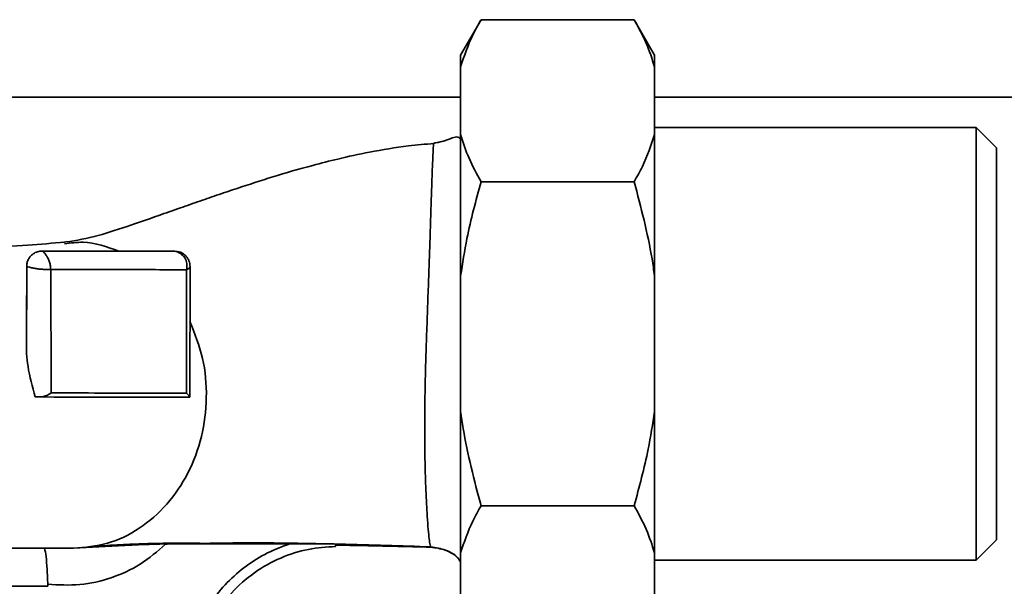
# Paper-space layout 'Blatt1' of a CAD drawing. Units: millimetres. Extents: x 0 to 5940, y 0 to 4200.
# Drawn here: x 1724 to 1821, y 1042 to 1098 of the extents above; entities that cross this region are included whole.
import ezdxf

# ---------------------------------------------------------------- set-up
doc = ezdxf.new("R2010")
doc.units = ezdxf.units.MM
doc.header["$LTSCALE"] = 10

psp = doc.layouts.new('Blatt1')

# ---------------------------------------------------------------- linework, layer by layer
at = {"color": 7, "linetype": 'Continuous', "lineweight": 35}
for p, q in [((1769.644, 1097.726), (1767.644, 1094.262)), ((1784.644, 1097.726), (1769.644, 1097.726)), ((1786.644, 1094.262), (1784.644, 1097.726)), ((1767.644, 1094.262), (1767.644, 1093.107)), ((1786.644, 1094.262), (1786.644, 1093.107)), ((1767.644, 1093.107), (1767.644, 1086.467)), ((1786.644, 1093.107), (1786.644, 1086.467)), ((1767.644, 1090.122), (1703.837, 1090.122)), ((1886.144, 1090.122), (1786.644, 1090.122)), ((1818.144, 1087.172), (1786.644, 1087.172)), ((1820.144, 1085.172), (1818.144, 1087.172)), ((1818.144, 1044.772), (1818.144, 1087.172)), ((1767.644, 1086.467), (1767.644, 1072.611)), ((1786.644, 1086.467), (1786.644, 1072.611)), ((1820.144, 1046.772), (1820.144, 1085.172)), ((1784.644, 1081.849), (1769.644, 1081.849)), ((1726.643, 1075.053), (1726.643, 1075.053)), ((1725.141, 1073.555), (1725.133, 1065.003)), ((1725.141, 1073.555), (1725.141, 1073.555)), ((1741.141, 1073.539), (1741.128, 1060.739)), ((1727.526, 1061.148), (1727.499, 1073.24)), ((1740.786, 1073.227), (1740.81, 1061.135)), ((1767.644, 1072.611), (1767.644, 1059.332)), ((1786.644, 1072.611), (1786.644, 1059.332)), ((1741.128, 1060.739), (1741.129, 1061.094)), ((1726.462, 1060.753), (1725.979, 1060.754)), ((1741.128, 1060.739), (1741.128, 1060.746)), ((1741.128, 1060.739), (1741.128, 1060.739)), ((1767.644, 1059.332), (1767.644, 1045.476)), ((1786.644, 1059.332), (1786.644, 1045.476)), ((1784.644, 1050.094), (1769.644, 1050.094)), ((1818.144, 1044.772), (1820.144, 1046.772)), ((1738.74, 1046.332), (1738.898, 1046.333)), ((1738.898, 1046.333), (1750.922, 1046.376)), ((1750.922, 1046.375), (1755.394, 1046.325)), ((1755.394, 1046.104), (1755.394, 1046.104)), ((1764.717, 1046.041), (1764.736, 1046.064)), ((1767.644, 1045.476), (1767.644, 1038.836)), ((1786.644, 1045.476), (1786.644, 1038.836)), ((1786.644, 1044.772), (1818.144, 1044.772)), ((1649.072, 1042.201), (1727.217, 1042.201)), ((1727.21, 1042.396), (1727.217, 1042.201))]:
    psp.add_line(p, q, dxfattribs=at)
for centre, radius, start, end in [((1739.401, 1073.621), 1.44, 344.14022, 80.3226), ((1740.711, 1073.671), 0.45, 279.56398, 342.90041)]:
    psp.add_arc(centre, radius, start, end, dxfattribs=at)
for points, knots in [([(1769.644, 1097.726), (1769.366, 1097.228), (1768.516, 1095.709), (1767.995, 1094.153), (1767.644, 1093.107)], [0, 0, 0, 0, 0.327834, 1, 1, 1, 1]), ([(1786.644, 1093.107), (1786.396, 1093.884), (1785.899, 1095.442), (1785.063, 1096.963), (1784.644, 1097.726)], [0, 0, 0, 0, 0.4985605, 1, 1, 1, 1]), ([(1767.631, 1086.054), (1767.522, 1086.143), (1767.307, 1086.318), (1766.823, 1086.147), (1766.288, 1085.942), (1765.901, 1085.808), (1765.535, 1085.714), (1765.238, 1085.661), (1765.093, 1085.645), (1765.023, 1085.638)], [0, 0, 0, 0, 0.331917, 0.650737, 0.769059, 0.863156, 0.9374, 0.969522, 1, 1, 1, 1]), ([(1767.644, 1086.467), (1767.892, 1085.691), (1768.389, 1084.133), (1769.225, 1082.611), (1769.644, 1081.849)], [0, 0, 0, 0, 0.49856, 1, 1, 1, 1]), ([(1784.644, 1081.849), (1784.923, 1082.346), (1785.773, 1083.865), (1786.294, 1085.421), (1786.644, 1086.467)], [0, 0, 0, 0, 0.327834, 1, 1, 1, 1]), ([(1765.024, 1085.596), (1764.192, 1085.526), (1762.069, 1085.347), (1758.92, 1084.8), (1755.804, 1084.135), (1752.625, 1083.327), (1749.321, 1082.362), (1746.276, 1081.374), (1743.926, 1080.58), (1742.067, 1079.938), (1740.042, 1079.23), (1737.594, 1078.369), (1734.738, 1077.382), (1731.558, 1076.332), (1729.613, 1076.041), (1728.589, 1075.888)], [0, 0, 0, 0, 0.053238, 0.135858, 0.20489, 0.260686, 0.352679, 0.437249, 0.482561, 0.531131, 0.583042, 0.644757, 0.746226, 0.866324, 1, 1, 1, 1]), ([(1764.736, 1046.064), (1764.71, 1046.109), (1764.657, 1046.201), (1764.57, 1046.8), (1764.474, 1047.729), (1764.377, 1049.007), (1764.286, 1050.597), (1764.207, 1052.476), (1764.15, 1054.613), (1764.121, 1056.966), (1764.129, 1059.495), (1764.171, 1062.144), (1764.246, 1064.863), (1764.34, 1067.599), (1764.438, 1070.299), (1764.533, 1072.914), (1764.619, 1075.392), (1764.693, 1077.687), (1764.761, 1079.759), (1764.82, 1081.568), (1764.873, 1083.081), (1764.921, 1084.272), (1764.962, 1085.102), (1764.997, 1085.58), (1765.015, 1085.599), (1765.023, 1085.607)], [0, 0, 0, 0, 0.043944, 0.087939, 0.131796, 0.175659, 0.21949, 0.263207, 0.306913, 0.350606, 0.394335, 0.43818, 0.482083, 0.526043, 0.570067, 0.614062, 0.657959, 0.701831, 0.745686, 0.789553, 0.83341, 0.877264, 0.921173, 0.965065, 1, 1, 1, 1]), ([(1769.644, 1081.849), (1769.144, 1080.004), (1768.317, 1076.959), (1767.835, 1073.841), (1767.644, 1072.611)], [0, 0, 0, 0, 0.60547, 1, 1, 1, 1]), ([(1786.644, 1072.611), (1786.564, 1073.167), (1786.113, 1076.288), (1785.307, 1079.34), (1784.644, 1081.849)], [0, 0, 0, 0, 0.178304, 1, 1, 1, 1]), ([(1728.839, 1075.911), (1727.683, 1075.822), (1725.324, 1075.642), (1720.954, 1075.34), (1716.039, 1075.02), (1711.389, 1074.724), (1707.501, 1074.475), (1704.689, 1074.302), (1702.575, 1074.179), (1701.099, 1074.102), (1700.18, 1074.062), (1699.633, 1074.044), (1699.397, 1074.046), (1699.337, 1074.05), (1699.317, 1074.057), (1699.342, 1074.066), (1699.317, 1074.072), (1699.271, 1074.077), (1699.166, 1074.079), (1698.671, 1074.077), (1697.352, 1074.026), (1694.945, 1073.921), (1691.55, 1073.759), (1687.451, 1073.557), (1682.937, 1073.328), (1678.229, 1073.084), (1673.406, 1072.829), (1668.653, 1072.568), (1663.413, 1072.262), (1658.107, 1071.911), (1654.181, 1071.628), (1652.483, 1071.467), (1652.238, 1071.444)], [0, 0, 0, 0, 0.069615, 0.142171, 0.21047, 0.276343, 0.31615, 0.348953, 0.374686, 0.389335, 0.400017, 0.406802, 0.408832, 0.409569, 0.410185, 0.41138, 0.412045, 0.412807, 0.414705, 0.417197, 0.433811, 0.461767, 0.501374, 0.548569, 0.598559, 0.651253, 0.706611, 0.764631, 0.822839, 0.906692, 0.986532, 1, 1, 1, 1]), ([(1728.85, 1075.768), (1729.457, 1075.847), (1731.263, 1076.084), (1733.016, 1075.46), (1734.18, 1075.046)], [0, 0, 0, 0, 0.336166, 1, 1, 1, 1]), ([(1725.141, 1073.555), (1725.149, 1073.669), (1725.164, 1073.898), (1725.288, 1074.229), (1725.476, 1074.518), (1725.712, 1074.744), (1725.96, 1074.899), (1726.206, 1074.995), (1726.44, 1075.046), (1726.577, 1075.051), (1726.643, 1075.053)], [0, 0, 0, 0, 0.146375, 0.292775, 0.441756, 0.575305, 0.695161, 0.800937, 0.903974, 1, 1, 1, 1]), ([(1727.499, 1073.24), (1727.493, 1073.35), (1727.48, 1073.586), (1727.387, 1073.963), (1727.244, 1074.328), (1727.072, 1074.629), (1726.906, 1074.84), (1726.767, 1074.972), (1726.664, 1075.043), (1726.65, 1075.05), (1726.643, 1075.053)], [0, 0, 0, 0, 0.122599, 0.265922, 0.419921, 0.560009, 0.684621, 0.795948, 0.899397, 1, 1, 1, 1]), ([(1726.643, 1075.053), (1728.236, 1075.051), (1731.41, 1075.048), (1735.744, 1075.044), (1738.335, 1075.041), (1739.643, 1075.04)], [0, 0, 0, 0, 0.332783, 0.663108, 1, 1, 1, 1]), ([(1739.643, 1075.04), (1739.831, 1075.02), (1740.133, 1074.987), (1740.481, 1074.795), (1740.719, 1074.598), (1740.905, 1074.365), (1741.091, 1074.015), (1741.122, 1073.726), (1741.141, 1073.539)], [0, 0, 0, 0, 0.238509, 0.383797, 0.499986, 0.632649, 0.762331, 1, 1, 1, 1]), ([(1725.141, 1073.554), (1725.141, 1073.124), (1725.14, 1072.254), (1725.138, 1070.56), (1725.136, 1068.662), (1725.135, 1066.843), (1725.133, 1065.55), (1725.133, 1065.001)], [0, 0, 0, 0, 0.235902, 0.4777349, 0.6653769, 0.8579714, 1, 1, 1, 1]), ([(1727.499, 1073.24), (1727.375, 1073.241), (1727.127, 1073.243), (1726.692, 1073.264), (1726.256, 1073.302), (1725.85, 1073.359), (1725.518, 1073.427), (1725.29, 1073.491), (1725.163, 1073.542), (1725.148, 1073.551), (1725.141, 1073.555)], [0, 0, 0, 0, 0.1318049, 0.2635607, 0.3968956, 0.5294635, 0.6620257, 0.7860366, 0.8983938, 1, 1, 1, 1]), ([(1740.786, 1073.227), (1738.782, 1073.229), (1735.774, 1073.232), (1731.195, 1073.237), (1728.732, 1073.239), (1727.499, 1073.24)], [0, 0, 0, 0, 0.499056, 0.749377, 1, 1, 1, 1]), ([(1741.136, 1068.152), (1741.603, 1066.969), (1742.536, 1064.606), (1742.872, 1060.689), (1742.393, 1056.828), (1741.058, 1053.222), (1738.959, 1050.129), (1736.249, 1047.761), (1733.096, 1046.219), (1730.848, 1046.027), (1729.725, 1045.931)], [0, 0, 0, 0, 0.1250367, 0.2496543, 0.3742375, 0.4989398, 0.6242118, 0.749761, 0.8749433, 1, 1, 1, 1]), ([(1725.133, 1065.001), (1725.171, 1064.585), (1725.3, 1063.182), (1725.699, 1061.757), (1725.979, 1060.754)], [0, 0, 0, 0, 0.296731, 1, 1, 1, 1]), ([(1726.462, 1060.753), (1726.56, 1060.761), (1726.757, 1060.778), (1727.133, 1060.909), (1727.369, 1061.053), (1727.526, 1061.148)], [0, 0, 0, 0, 0.250443, 0.500764, 1, 1, 1, 1]), ([(1740.81, 1061.135), (1739.501, 1061.136), (1736.888, 1061.139), (1732.471, 1061.143), (1729.176, 1061.147), (1727.526, 1061.148)], [0, 0, 0, 0, 0.333989, 0.666552, 1, 1, 1, 1]), ([(1740.81, 1061.135), (1740.896, 1061.046), (1741.068, 1060.867), (1741.108, 1060.786), (1741.127, 1060.746)], [0, 0, 0, 0, 0.499352, 1, 1, 1, 1]), ([(1741.128, 1060.739), (1739.685, 1060.74), (1736.827, 1060.743), (1731.946, 1060.748), (1728.287, 1060.751), (1726.462, 1060.753)], [0, 0, 0, 0, 0.338186, 0.669876, 1, 1, 1, 1]), ([(1767.644, 1059.332), (1767.725, 1058.776), (1768.175, 1055.655), (1768.982, 1052.603), (1769.644, 1050.094)], [0, 0, 0, 0, 0.178304, 1, 1, 1, 1]), ([(1784.644, 1050.094), (1785.145, 1051.939), (1785.971, 1054.984), (1786.454, 1058.102), (1786.644, 1059.332)], [0, 0, 0, 0, 0.60547, 1, 1, 1, 1]), ([(1769.644, 1050.094), (1769.366, 1049.597), (1768.516, 1048.078), (1767.995, 1046.522), (1767.644, 1045.476)], [0, 0, 0, 0, 0.327834, 1, 1, 1, 1]), ([(1786.644, 1045.476), (1786.396, 1046.252), (1785.899, 1047.81), (1785.063, 1049.332), (1784.644, 1050.094)], [0, 0, 0, 0, 0.49856, 1, 1, 1, 1]), ([(1742.008, 1046.403), (1743.47, 1046.425), (1746.358, 1046.468), (1751.027, 1046.44), (1755.683, 1046.351), (1760.234, 1046.216), (1763.276, 1046.113), (1764.736, 1046.064)], [0, 0, 0, 0, 0.218427, 0.431371, 0.63406, 0.824296, 1, 1, 1, 1]), ([(1729.725, 1045.931), (1728.165, 1045.932), (1725.134, 1045.935), (1719.623, 1045.941), (1713.489, 1045.947), (1706.685, 1045.954), (1699.397, 1045.961), (1691.841, 1045.968), (1684.269, 1045.976), (1676.882, 1045.983), (1669.952, 1045.99), (1665.306, 1045.995), (1663.235, 1045.997), (1663.077, 1045.997)], [0, 0, 0, 0, 0.106042, 0.20607, 0.303519, 0.401905, 0.501716, 0.601674, 0.700587, 0.798307, 0.89533, 0.992036, 1, 1, 1, 1]), ([(1727.21, 1042.396), (1727.189, 1042.891), (1727.147, 1043.881), (1727.048, 1045.152), (1726.945, 1045.684), (1726.897, 1045.933)], [0, 0, 0, 0, 0.347327, 0.694395, 1, 1, 1, 1]), ([(1727.21, 1042.396), (1728.261, 1042.34), (1730.364, 1042.228), (1733.459, 1042.95), (1736.358, 1044.257), (1737.946, 1045.641), (1738.74, 1046.332)], [0, 0, 0, 0, 0.249996, 0.500055, 0.750032, 1, 1, 1, 1]), ([(1729.725, 1045.931), (1731.368, 1046.031), (1734.647, 1046.23), (1738.842, 1046.373), (1741.473, 1046.398), (1742.008, 1046.403)], [0, 0, 0, 0, 0.444556, 0.887054, 1, 1, 1, 1]), ([(1731.665, 1046.116), (1732.546, 1046.175), (1734.185, 1046.284), (1736.61, 1046.375), (1738.864, 1046.427), (1740.902, 1046.426), (1741.76, 1046.419), (1742.101, 1046.416)], [0, 0, 0, 0, 0.252905, 0.470068, 0.652329, 0.861837, 1, 1, 1, 1]), ([(1740.544, 1031.92), (1740.566, 1032.646), (1740.61, 1034.134), (1741.104, 1036.371), (1741.945, 1038.59), (1743.169, 1040.7), (1744.739, 1042.609), (1746.604, 1044.228), (1748.673, 1045.531), (1750.179, 1046.096), (1750.922, 1046.375)], [0, 0, 0, 0, 0.114276, 0.234309, 0.35906, 0.487175, 0.617053, 0.746955, 0.875139, 1, 1, 1, 1]), ([(1741.58, 1031.08), (1741.564, 1031.96), (1741.531, 1033.772), (1742.158, 1036.51), (1743.341, 1039.183), (1745.116, 1041.607), (1747.373, 1043.606), (1749.953, 1045.043), (1752.665, 1045.923), (1754.503, 1046.045), (1755.394, 1046.104)], [0, 0, 0, 0, 0.115308, 0.23748, 0.365581, 0.497109, 0.629126, 0.758628, 0.882938, 1, 1, 1, 1]), ([(1755.394, 1046.325), (1755.394, 1046.259), (1755.394, 1046.131), (1755.394, 1046.112), (1755.394, 1046.103)], [0, 0, 0, 0, 0.519432, 1, 1, 1, 1]), ([(1755.394, 1046.238), (1756.013, 1046.228), (1757.213, 1046.208), (1758.955, 1046.174), (1760.859, 1046.133), (1762.774, 1046.089), (1764.131, 1046.055), (1764.717, 1046.041)], [0, 0, 0, 0, 0.199296, 0.38619, 0.557183, 0.808773, 1, 1, 1, 1]), ([(1764.717, 1046.041), (1765.198, 1045.97), (1766.197, 1045.822), (1767.247, 1045.212), (1767.584, 1044.663), (1767.644, 1044.565)], [0, 0, 0, 0, 0.431643, 0.897607, 1, 1, 1, 1]), ([(1764.736, 1046.064), (1765.219, 1045.989), (1766.225, 1045.834), (1767.268, 1045.222), (1767.593, 1044.682), (1767.644, 1044.597)], [0, 0, 0, 0, 0.438348, 0.911327, 1, 1, 1, 1])]:
    psp.add_open_spline(points, degree=3, knots=knots, dxfattribs=at)

doc.saveas('drawing.dxf')
